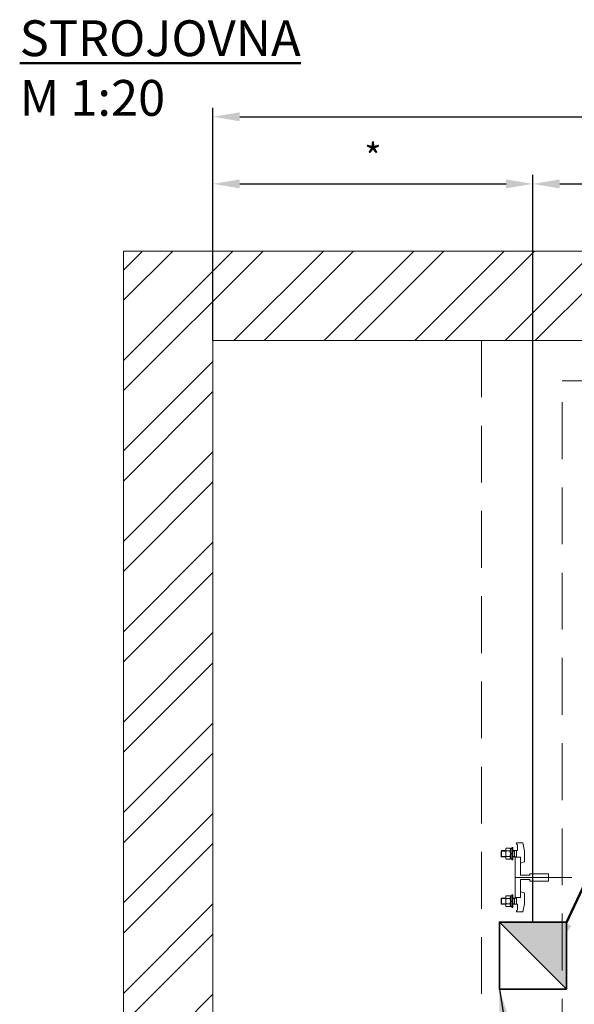
# Model space of a CAD drawing. Units: millimetres. Extents: x -93585 to 26202, y -82491 to 34289.
# Drawn here: x -79905 to -78665, y -79003 to -76803 of the extents above; entities that cross this region are included whole.
import ezdxf
from ezdxf import colors
from ezdxf.entities.mleader import LeaderData, LeaderLine
from ezdxf.math import Vec2, Vec3

# ---------------------------------------------------------------- set-up
doc = ezdxf.new("R2010")
doc.units = ezdxf.units.MM
doc.header["$LTSCALE"] = 20
doc.header["$PDMODE"] = 1
doc.linetypes.add('ČÁRKOVANÁ2', pattern=[9.525, 6.35, -3.175])
doc.layers.get('Defpoints').update_dxf_attribs({"lineweight": 9})
for name, color, linetype, lineweight in [('KOTY', 7, 'Continuous', 9), ('POPISKY', 6, 'Continuous', 50), ('PŘEJEZD', 7, 'ČÁRKOVANÁ2', 9), ('ZDI', 3, 'Continuous', 35), ('ŠRAFY', 7, 'Continuous', 9)]:
    doc.layers.add(name, color=color, linetype=linetype, lineweight=lineweight)
doc.styles.get("Standard").update_dxf_attribs({"font": 'arial.ttf'})
doc.dimstyles.get("Standard").update_dxf_attribs({"dimscale": 20, "dimtxt": 3, "dimasz": 3, "dimexe": 1, "dimexo": 0, "dimgap": 1.5, "dimtad": 1, "dimdsep": 46, "dimtxsty": 'Standard', "dimcen": 0, "dimdle": 1, "dimclrd": 256, "dimclre": 256, "dimclrt": 256, "dimaunit": 1, "dimadec": 0, "dimazin": 0, "dimtfac": 0.6, "dimtmove": 0, "dimatfit": 0, "dimfxl": 0, "dimtolj": 1, "dimarcsym": 0})

# ---------------------------------------------------------------- blocks, each defined once
blk = doc.blocks.new('*D441')
at = {"layer": 'Defpoints', "color": 0, "lineweight": 0, "ltscale": 0.5}
for p in [(-78757.7, -77169.7), (-79472.7, -77519.7), (-78757.7, -78819.7)]:
    blk.add_point(p, dxfattribs=at)
at = {"layer": 'KOTY', "lineweight": -2, "ltscale": 0.5}
for p, q in [((-79472.7, -77519.7), (-79472.7, -77149.7)), ((-78757.7, -78819.7), (-78757.7, -77149.7)), ((-79412.7, -77169.7), (-78817.7, -77169.7))]:
    blk.add_line(p, q, dxfattribs=at)
at = {"layer": 'KOTY', "lineweight": 0, "ltscale": 0.5}
for points in [[(-79412.7, -77159.7), (-79412.7, -77179.7), (-79472.7, -77169.7)], [(-78817.7, -77159.7), (-78817.7, -77179.7), (-78757.7, -77169.7)]]:
    blk.add_solid(points, dxfattribs=at)
at = {"layer": 'KOTY', "color": 6, "lineweight": 0, "ltscale": 0.5, "insert": (-79115.2, -77109.7), "char_height": 60, "attachment_point": 5}
blk.add_mtext('\\A1;*', dxfattribs=at)
blk = doc.blocks.new('*D442')
at = {"layer": 'Defpoints', "color": 0, "lineweight": 0, "ltscale": 0.5}
for p in [(-77417.7, -77169.7), (-78757.7, -78819.7), (-77417.7, -78819.7)]:
    blk.add_point(p, dxfattribs=at)
at = {"layer": 'KOTY', "lineweight": -2, "ltscale": 0.5}
for p, q in [((-78757.7, -78819.7), (-78757.7, -77149.7)), ((-77417.7, -78819.7), (-77417.7, -77149.7)), ((-78697.7, -77169.7), (-77477.7, -77169.7))]:
    blk.add_line(p, q, dxfattribs=at)
at = {"layer": 'KOTY', "lineweight": 0, "ltscale": 0.5}
for points in [[(-78697.7, -77159.7), (-78697.7, -77179.7), (-78757.7, -77169.7)], [(-77477.7, -77159.7), (-77477.7, -77179.7), (-77417.7, -77169.7)]]:
    blk.add_solid(points, dxfattribs=at)
at = {"layer": 'KOTY', "lineweight": 0, "ltscale": 0.5, "insert": (-78087.7, -77101.6), "char_height": 60, "attachment_point": 5}
blk.add_mtext('\\A1;NOVÉ 1340', dxfattribs=at)
blk = doc.blocks.new('*D446')
at = {"layer": 'Defpoints', "color": 0, "lineweight": 0, "ltscale": 0.5}
for p in [(-76472.7, -77019.7), (-79472.7, -77519.7), (-76472.7, -77519.7)]:
    blk.add_point(p, dxfattribs=at)
at = {"layer": 'KOTY', "lineweight": -2, "ltscale": 0.5}
for p, q in [((-79472.7, -77519.7), (-79472.7, -76999.7)), ((-79412.7, -77019.7), (-76532.7, -77019.7)), ((-76472.7, -77519.7), (-76472.7, -76999.7))]:
    blk.add_line(p, q, dxfattribs=at)
at = {"layer": 'KOTY', "lineweight": 0, "ltscale": 0.5}
for points in [[(-79412.7, -77009.7), (-79412.7, -77029.7), (-79472.7, -77019.7)], [(-76532.7, -77009.7), (-76532.7, -77029.7), (-76472.7, -77019.7)]]:
    blk.add_solid(points, dxfattribs=at)
at = {"layer": 'KOTY', "color": 6, "lineweight": 0, "ltscale": 0.5, "insert": (-77972.7, -76959.7), "char_height": 60, "attachment_point": 5}
blk.add_mtext('\\A1;*', dxfattribs=at)

msp = doc.modelspace()

# ---------------------------------------------------------------- hatches: boundary and pattern name
at = {"layer": 'ZDI'}
msp.add_hatch(color=256, dxfattribs=at).paths.add_polyline_path([(-78682.7375, -78819.665), (-78832.7375, -78819.665), (-78682.7375, -78969.665)])
at = {"layer": 'ŠRAFY', "lineweight": 0, "ltscale": 0.5}
h = msp.add_hatch(dxfattribs=at)
h.set_pattern_fill('ANSI32', color=256, scale=15, style=0)
h.set_pattern_definition([(45, (-888.42, 1624.01), (-101.02788, 101.02788), []), (45, (-821.07, 1624.01), (-101.02788, 101.02788), [])])
h.paths.add_polyline_path([(-79672.7375, -77319.665), (-76272.7375, -77319.665), (-76272.7375, -81719.665), (-76722.7375, -81719.665), (-76722.7375, -81519.665), (-76472.7375, -81519.665), (-76472.7375, -77519.665), (-79472.7375, -77519.665), (-79472.7375, -81519.665), (-77422.7375, -81519.665), (-77422.7375, -81719.665), (-79672.7375, -81719.665)])

# ---------------------------------------------------------------- linework, layer by layer
at = {"layer": 'PŘEJEZD'}
for p, q in [((-77072.7375, -77519.665), (-78872.7375, -77519.665)), ((-78872.7375, -77519.665), (-78872.7375, -79919.665)), ((-77482.7375, -77609.665), (-78692.7375, -77609.665)), ((-78692.7375, -79689.665), (-78692.7375, -77609.665)), ((-78780.2375, -78642.665), (-78794.7375, -78642.665)), ((-78794.7375, -78642.665), (-78794.7375, -78645.665)), ((-78794.7375, -78645.665), (-78792.1375, -78646.665)), ((-78792.1375, -78646.665), (-78792.1375, -78659.665)), ((-78776.2375, -78660.665), (-78780.2375, -78642.665)), ((-78827.7375, -78659.665), (-78828.7375, -78660.665)), ((-78828.7375, -78660.665), (-78818.4875, -78660.665)), ((-78828.7375, -78672.665), (-78828.7375, -78660.665)), ((-78827.7375, -78673.665), (-78827.7375, -78659.665)), ((-78818.4875, -78659.665), (-78827.7375, -78659.665)), ((-78818.4875, -78656.165), (-78817.5496, -78654.5407)), ((-78818.4875, -78666.665), (-78818.4875, -78656.165)), ((-78818.4875, -78666.665), (-78818.4875, -78677.165)), ((-78817.5496, -78654.5407), (-78808.9253, -78654.5407)), ((-78817.5496, -78660.6029), (-78808.9253, -78660.6029)), ((-78808.9253, -78654.5407), (-78807.9875, -78656.165)), ((-78804.9875, -78655.015), (-78807.9875, -78655.015)), ((-78807.9875, -78655.015), (-78807.9875, -78678.315)), ((-78807.9875, -78656.165), (-78807.9875, -78666.665)), ((-78807.9875, -78666.665), (-78804.9875, -78665.79)), ((-78807.9875, -78677.165), (-78807.9875, -78666.665)), ((-78807.9875, -78667.54), (-78804.9875, -78666.665)), ((-78804.3625, -78652.665), (-78804.9875, -78653.29)), ((-78804.9875, -78653.29), (-78804.9875, -78680.04)), ((-78804.9875, -78678.315), (-78804.9875, -78655.015)), ((-78802.4875, -78652.665), (-78804.3625, -78652.665)), ((-78804.3625, -78652.665), (-78804.3625, -78680.665)), ((-78802.4875, -78680.665), (-78802.4875, -78652.665)), ((-78792.1375, -78659.665), (-78802.4875, -78659.665)), ((-78802.4875, -78660.665), (-78798.7375, -78660.665)), ((-78798.7375, -78673.665), (-78798.7375, -78659.665)), ((-78794.7375, -78659.665), (-78794.7375, -78674.665)), ((-78776.2375, -78660.665), (-78776.2375, -78683.1993)), ((-78828.7375, -78672.665), (-78818.4875, -78672.665)), ((-78827.7375, -78673.665), (-78828.7375, -78672.665)), ((-78818.4875, -78673.665), (-78827.7375, -78673.665)), ((-78818.4875, -78677.165), (-78817.5496, -78678.7894)), ((-78817.5496, -78672.7272), (-78808.9253, -78672.7272)), ((-78817.5496, -78678.7894), (-78808.9253, -78678.7894)), ((-78808.9253, -78678.7894), (-78807.9875, -78677.165)), ((-78807.9875, -78678.315), (-78804.9875, -78678.315)), ((-78804.9875, -78680.04), (-78804.3625, -78680.665)), ((-78804.3625, -78680.665), (-78802.4875, -78680.665)), ((-78802.4875, -78672.665), (-78798.7375, -78672.665)), ((-78794.7375, -78673.665), (-78802.4875, -78673.665)), ((-78785.7375, -78674.665), (-78797.7375, -78674.665)), ((-78797.7375, -78674.665), (-78797.7375, -78764.665)), ((-78794.7375, -78674.665), (-78785.7375, -78674.665)), ((-78785.7375, -78714.665), (-78785.7375, -78674.665)), ((-78785.7375, -78687.665), (-78785.7375, -78674.665)), ((-78777.6352, -78685.1064), (-78785.7375, -78687.665)), ((-78722.7375, -78711.665), (-78764.7375, -78711.665)), ((-78764.7375, -78711.665), (-78764.7375, -78714.665)), ((-78722.7375, -78711.665), (-78722.7375, -78727.665)), ((-78797.7375, -78719.665), (-77377.7375, -78719.665)), ((-78764.7375, -78714.665), (-78785.7375, -78714.665)), ((-78785.7375, -78724.665), (-78764.7375, -78724.665)), ((-78785.7375, -78764.665), (-78785.7375, -78724.665)), ((-78764.7375, -78724.665), (-78764.7375, -78727.665)), ((-78764.7375, -78727.665), (-78722.7375, -78727.665)), ((-78777.6352, -78754.2236), (-78785.7375, -78751.665)), ((-78785.7375, -78751.665), (-78785.7375, -78764.665)), ((-78776.2375, -78778.665), (-78776.2375, -78756.1308)), ((-78827.7375, -78765.665), (-78828.7375, -78766.665)), ((-78828.7375, -78766.665), (-78818.4875, -78766.665)), ((-78828.7375, -78766.665), (-78828.7375, -78778.665)), ((-78828.7375, -78778.665), (-78818.4875, -78778.665)), ((-78827.7375, -78779.665), (-78828.7375, -78778.665)), ((-78827.7375, -78765.665), (-78827.7375, -78779.665)), ((-78818.4875, -78765.665), (-78827.7375, -78765.665)), ((-78818.4875, -78779.665), (-78827.7375, -78779.665)), ((-78818.4875, -78762.165), (-78817.5496, -78760.5407)), ((-78818.4875, -78772.665), (-78818.4875, -78762.165)), ((-78818.4875, -78772.665), (-78818.4875, -78783.165)), ((-78817.5496, -78760.5407), (-78808.9253, -78760.5407)), ((-78817.5496, -78766.6029), (-78808.9253, -78766.6029)), ((-78817.5496, -78778.7272), (-78808.9253, -78778.7272)), ((-78808.9253, -78760.5407), (-78807.9875, -78762.165)), ((-78807.9875, -78761.015), (-78804.9875, -78761.015)), ((-78807.9875, -78784.315), (-78807.9875, -78761.015)), ((-78807.9875, -78762.165), (-78807.9875, -78772.665)), ((-78807.9875, -78771.79), (-78804.9875, -78772.665)), ((-78807.9875, -78783.165), (-78807.9875, -78772.665)), ((-78807.9875, -78772.665), (-78804.9875, -78773.54)), ((-78804.9875, -78759.29), (-78804.3625, -78758.665)), ((-78804.9875, -78786.04), (-78804.9875, -78759.29)), ((-78804.9875, -78761.015), (-78804.9875, -78784.315)), ((-78804.3625, -78786.665), (-78804.3625, -78758.665)), ((-78804.3625, -78758.665), (-78802.4875, -78758.665)), ((-78802.4875, -78758.665), (-78802.4875, -78786.665)), ((-78794.7375, -78765.665), (-78802.4875, -78765.665)), ((-78802.4875, -78766.665), (-78798.7375, -78766.665)), ((-78802.4875, -78778.665), (-78798.7375, -78778.665)), ((-78792.1375, -78779.665), (-78802.4875, -78779.665)), ((-78798.7375, -78765.665), (-78798.7375, -78779.665)), ((-78797.7375, -78764.665), (-78785.7375, -78764.665)), ((-78794.7375, -78779.665), (-78794.7375, -78764.665)), ((-78794.7375, -78764.665), (-78785.7375, -78764.665)), ((-78792.1375, -78792.665), (-78792.1375, -78779.665)), ((-78776.2375, -78778.665), (-78780.2375, -78796.665)), ((-78818.4875, -78783.165), (-78817.5496, -78784.7894)), ((-78817.5496, -78784.7894), (-78808.9253, -78784.7894)), ((-78808.9253, -78784.7894), (-78807.9875, -78783.165)), ((-78804.9875, -78784.315), (-78807.9875, -78784.315)), ((-78804.3625, -78786.665), (-78804.9875, -78786.04)), ((-78802.4875, -78786.665), (-78804.3625, -78786.665)), ((-78794.7375, -78793.665), (-78792.1375, -78792.665)), ((-78794.7375, -78796.665), (-78794.7375, -78793.665)), ((-78780.2375, -78796.665), (-78794.7375, -78796.665))]:
    msp.add_line(p, q, dxfattribs=at)
for centre, radius, start, end in [((-78813.1202, -78657.5718), 5.3672, 145.6158651, 214.3841349), ((-78798.4252, -78666.665), 20.0622, 162.4121065, 197.5878935), ((-78813.3547, -78657.5718), 5.3672, 325.6158651, 34.3841349), ((-78828.0497, -78666.665), 20.0622, 342.4121065, 17.5878935), ((-78813.1202, -78675.7583), 5.3672, 145.6158651, 214.3841349), ((-78813.3547, -78675.7583), 5.3672, 325.6158651, 34.3841349), ((-78778.2375, -78683.1993), 2, 287.5255684, 0), ((-78778.2375, -78756.1308), 2, 0, 72.4744316), ((-78813.1202, -78763.5718), 5.3672, 145.6158651, 214.3841349), ((-78798.4252, -78772.665), 20.0622, 162.4121065, 197.5878935), ((-78813.1202, -78781.7583), 5.3672, 145.6158651, 214.3841349), ((-78813.3547, -78763.5718), 5.3672, 325.6158651, 34.3841349), ((-78828.0497, -78772.665), 20.0622, 342.4121065, 17.5878935), ((-78813.3547, -78781.7583), 5.3672, 325.6158651, 34.3841349)]:
    msp.add_arc(centre, radius, start, end, dxfattribs=at)
at = {"layer": 'ZDI'}
msp.add_line((-78682.7375, -78969.665), (-78832.7375, -78819.665), dxfattribs=at)
at = {"layer": 'ZDI', "lineweight": 0, "ltscale": 0.5}
for points in [[(-79672.7375, -77319.665), (-76272.7375, -77319.665), (-76272.7375, -81719.665), (-76722.7375, -81719.665)], [(-77422.7375, -81719.665), (-79672.7375, -81719.665), (-79672.7375, -77319.665)], [(-79472.7375, -77519.665), (-76472.7375, -77519.665), (-76472.7375, -81519.665), (-76722.7375, -81519.665)], [(-77422.7375, -81519.665), (-79472.7375, -81519.665), (-79472.7375, -77519.665)]]:
    msp.add_lwpolyline(points, dxfattribs=at)
at = {"layer": 'ZDI'}
msp.add_lwpolyline([(-78682.7375, -78969.665), (-78682.7375, -78819.665), (-78832.7375, -78819.665), (-78832.7375, -78969.665)], close=True, dxfattribs=at)

# ---------------------------------------------------------------- texts
at = {"layer": 'POPISKY', "insert": (-79904.6457, -76804.1014), "char_height": 80, "width": 1493.707632, "attachment_point": 1}
msp.add_mtext('{\\LSTROJOVNA\\P}M 1:20', dxfattribs=at)

# ---------------------------------------------------------------- dimensions: what is measured, and where the dimension line sits
at = {"layer": 'KOTY', "lineweight": 0, "ltscale": 0.5}
for base, p2, picture, middle in [((-76472.7375, -77019.665), (-76472.7375, -77519.665), '*D446', (-77972.7375, -76959.665)), ((-78757.7375, -77169.665), (-78757.7375, -78819.665), '*D441', (-79115.2375, -77109.665))]:
    dim = msp.add_linear_dim(base=base, p1=(-79472.7375, -77519.665), p2=p2, text='*', dimstyle='Standard', override={"dimclrt": 6}, dxfattribs=at)
    dim.commit()
    dim.dimension.update_dxf_attribs({"geometry": picture, "text_midpoint": middle})
dim = msp.add_linear_dim(base=(-77417.7375, -77169.665), p1=(-78757.7375, -78819.665), p2=(-77417.7375, -78819.665), text='NOVÉ <>', dimstyle='Standard', dxfattribs=at)
dim.commit()
dim.dimension.update_dxf_attribs({"geometry": '*D442', "text_midpoint": (-78087.7375, -77101.5614)})

# ---------------------------------------------------------------- leaders
at = {"layer": 'KOTY', "lineweight": 0, "ltscale": 0.5, "annotation_type": 0, "has_hookline": 1, "hookline_direction": 0, "text_width": 714.884}
msp.add_leader([(-78832.7375, -78969.665), (-78641.0716, -80161.2168), (-78581.0716, -80161.2168)], dimstyle='Standard', dxfattribs=at)
at = {"layer": 'POPISKY', "ltscale": 0.5}
ml = msp.add_multileader_mtext('Standard', dxfattribs=at)
ml.set_content('F1', color=256)
ml.set_leader_properties(color=256, linetype='ByLayer', lineweight=-1)
ml.build(insert=Vec2(0, 0))
ml.multileader.update_dxf_attribs({"dogleg_length": 0, "arrow_head_size": 80, "scale": 20})
ctx = ml.context
ctx.base_point, ctx.scale, ctx.char_height, ctx.arrow_head_size, ctx.landing_gap_size, ctx.plane_origin = Vec3(-78532.1051, -78499.8896), 20, 60, 80, 20, Vec3(-76627.2408, -76635.0168)
ctx.text_align_type = 1
notes = []
notes.append((ctx, [(1, (1, 1, 0), (-78532.1051, -78499.8896), (1, 0), 0, [(0, [(-78717.7375, -78894.665)], 0, [])])]))
ctx.mtext.insert, ctx.mtext.alignment, ctx.mtext.flow_direction = Vec3(-78474.3288, -78463.8896), 2, 5
for ctx, leaders in notes:
    for number, flags, end, landing, length, lines in leaders:
        leader = LeaderData()
        leader.index, (leader.has_last_leader_line, leader.has_dogleg_vector, leader.attachment_direction) = number, flags
        leader.last_leader_point, leader.dogleg_vector, leader.dogleg_length = Vec3(end), Vec3(landing), length
        for number, points, colour, breaks in lines:
            line = LeaderLine()
            line.index, line.vertices, line.color, line.breaks = number, Vec3.list(points), colors.encode_raw_color(colour), breaks
            leader.lines.append(line)
        ctx.leaders.append(leader)

doc.saveas('drawing.dxf')
